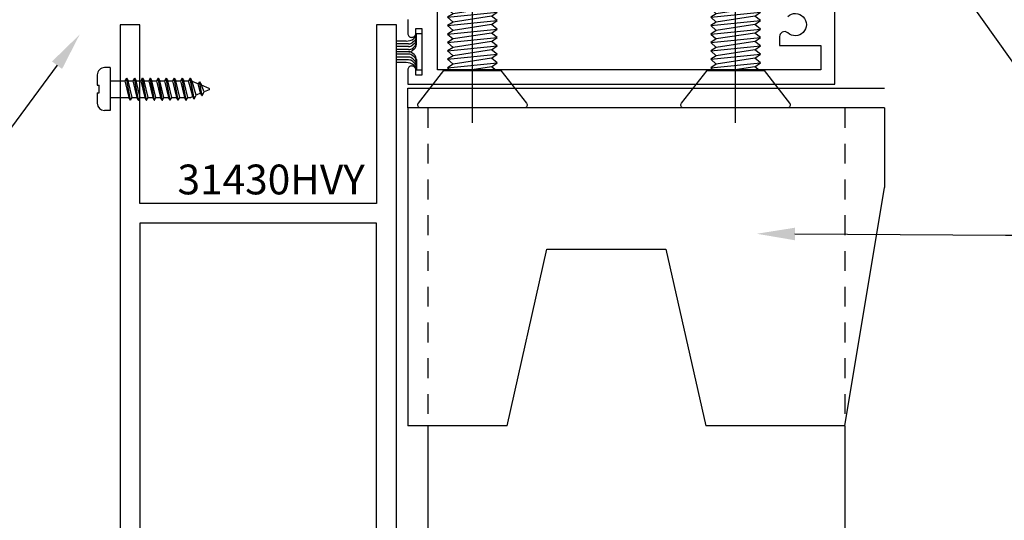
# Model space of a CAD drawing. Units: inches. Extents: x 0 to 70, y 0 to 86.
# Drawn here: x 41.1 to 47.3, y 24.8 to 28 of the extents above; entities that cross this region are included whole.
import ezdxf
from ezdxf import colors
from ezdxf.entities.mleader import LeaderData, LeaderLine
from ezdxf.math import Vec2, Vec3

# ---------------------------------------------------------------- set-up
doc = ezdxf.new("R2010")
doc.units = ezdxf.units.IN
doc.header["$MEASUREMENT"] = 0
doc.linetypes.add('HIDDEN2', pattern=[0.1875, 0.125, -0.0625])
for name, color, linetype in [('Arcadia-Hidden', 1, 'HIDDEN2'), ('Arcadia-Profile', 5, 'Continuous'), ('Arcadia-Text', 3, 'Continuous')]:
    doc.layers.add(name, color=color, linetype=linetype)
doc.styles.get("Standard").update_dxf_attribs({"font": 'ARIALN.TTF'})

# ---------------------------------------------------------------- blocks, each defined once
blk = doc.blocks.new('A$C2360008F')
at = {"layer": 'Arcadia-Profile', "ltscale": 0.002}
blk.add_line((0.3444, 0), (0.3444, 2.0569), dxfattribs=at)
at = {"layer": 'Arcadia-Profile'}
for p, q in [((0.2039, 1.9673), (0.2622, 2.0027)), ((0.4816, 1.9839), (0.2039, 1.9673)), ((0.4449, 2.0027), (0.2622, 2.0027)), ((0.4807, 1.9843), (0.4449, 2.0027)), ((0.4648, 1.9689), (0.4807, 1.9843)), ((0.1877, 1.9314), (0.2231, 1.9521)), ((0.5002, 1.9493), (0.1877, 1.9314)), ((0.1877, 1.9314), (0.2231, 1.9128)), ((0.2039, 1.9673), (0.2231, 1.9521)), ((0.2231, 1.9521), (0.4648, 1.9689)), ((0.2231, 1.9521), (0.4648, 1.9689)), ((0.2231, 1.9128), (0.4648, 1.9307)), ((0.4648, 1.9689), (0.4649, 1.9689)), ((0.5002, 1.9493), (0.4648, 1.9689)), ((0.4648, 1.9307), (0.5002, 1.9493)), ((0.5002, 1.9134), (0.4648, 1.9307)), ((0.1877, 1.8818), (0.5002, 1.9134)), ((0.1877, 1.8818), (0.2231, 1.8509)), ((0.1877, 1.8289), (0.5002, 1.8605)), ((0.1925, 1.8958), (0.2231, 1.9128)), ((0.4648, 1.888), (0.2231, 1.8509)), ((0.4648, 1.888), (0.5002, 1.9134)), ((0.5002, 1.8605), (0.4648, 1.888)), ((0.4648, 1.8351), (0.5002, 1.8605)), ((0.2231, 1.8509), (0.1877, 1.8289)), ((0.1877, 1.8289), (0.2231, 1.798)), ((0.1877, 1.7759), (0.5002, 1.8075)), ((0.2231, 1.798), (0.1877, 1.7759)), ((0.4648, 1.8351), (0.2231, 1.798)), ((0.5002, 1.8075), (0.4648, 1.8351)), ((0.4648, 1.7822), (0.5002, 1.8075)), ((0.1877, 1.7759), (0.2231, 1.745)), ((0.1877, 1.723), (0.5002, 1.7546)), ((0.2231, 1.745), (0.1877, 1.723)), ((0.4648, 1.7822), (0.2231, 1.745)), ((0.5002, 1.7546), (0.4648, 1.7822)), ((0.4648, 1.7292), (0.5002, 1.7546)), ((0.1877, 1.723), (0.2231, 1.6921)), ((0.1877, 1.67), (0.5002, 1.7017)), ((0.2231, 1.6921), (0.1877, 1.67)), ((0.4648, 1.7292), (0.2231, 1.6921)), ((0.4648, 1.6763), (0.2231, 1.6392)), ((0.5002, 1.7017), (0.4648, 1.7292)), ((0.4648, 1.6763), (0.5002, 1.7017)), ((0.5002, 1.6487), (0.4648, 1.6763)), ((0.1877, 1.67), (0.2231, 1.6392)), ((0.1877, 1.6171), (0.5002, 1.6487)), ((0.2231, 1.6392), (0.1877, 1.6171)), ((0.1877, 1.6171), (0.2231, 1.5862)), ((0.4648, 1.6234), (0.2231, 1.5862)), ((0.4648, 1.6234), (0.5002, 1.6487)), ((0.5002, 1.5958), (0.4648, 1.6234)), ((0.1877, 1.5642), (0.5002, 1.5958)), ((0.2231, 1.5862), (0.1877, 1.5642)), ((0.1877, 1.5642), (0.2231, 1.5333)), ((0.4648, 1.5704), (0.2231, 1.5333)), ((0.4648, 1.5704), (0.5002, 1.5958)), ((0.5002, 1.5429), (0.4648, 1.5704)), ((0.1877, 1.5112), (0.5002, 1.5429)), ((0.2231, 1.5333), (0.1877, 1.5112)), ((0.1877, 1.5112), (0.2231, 1.4804)), ((0.1877, 1.4583), (0.5002, 1.4899)), ((0.4648, 1.5175), (0.2231, 1.4804)), ((0.4648, 1.5175), (0.5002, 1.5429)), ((0.5002, 1.4899), (0.4648, 1.5175)), ((0.4648, 1.4646), (0.5002, 1.4899)), ((0.2231, 1.4804), (0.1877, 1.4583)), ((0.1877, 1.4583), (0.2231, 1.4274)), ((0.1877, 1.4054), (0.5002, 1.437)), ((0.2231, 1.4274), (0.1877, 1.4054)), ((0.4648, 1.4646), (0.2231, 1.4274)), ((0.5002, 1.437), (0.4648, 1.4646)), ((0.4648, 1.4116), (0.5002, 1.437)), ((0.1877, 1.4054), (0.2231, 1.3745)), ((0.1877, 1.3524), (0.5002, 1.384)), ((0.2231, 1.3745), (0.1877, 1.3524)), ((0.4648, 1.4116), (0.2231, 1.3745)), ((0.5002, 1.384), (0.4648, 1.4116)), ((0.4648, 1.3587), (0.5002, 1.384)), ((0.1877, 1.3524), (0.2231, 1.3216)), ((0.1877, 1.2995), (0.5002, 1.3311)), ((0.2231, 1.3216), (0.1877, 1.2995)), ((0.4648, 1.3587), (0.2231, 1.3216)), ((0.4648, 1.3057), (0.2231, 1.2686)), ((0.5002, 1.3311), (0.4648, 1.3587)), ((0.4648, 1.3057), (0.5002, 1.3311)), ((0.5002, 1.2782), (0.4648, 1.3057)), ((0.1877, 1.2995), (0.2231, 1.2686)), ((0.1877, 1.2466), (0.5002, 1.2782)), ((0.2231, 1.2686), (0.1877, 1.2466)), ((0.1877, 1.2466), (0.2231, 1.2157)), ((0.4648, 1.2528), (0.2231, 1.2157)), ((0.4648, 1.2528), (0.5002, 1.2782)), ((0.5002, 1.2252), (0.4648, 1.2528)), ((0.1877, 1.1936), (0.5002, 1.2252)), ((0.2231, 1.2157), (0.1877, 1.1936)), ((0.1877, 1.1936), (0.2231, 1.1627)), ((0.4648, 1.1999), (0.2231, 1.1627)), ((0.4648, 1.1999), (0.5002, 1.2252)), ((0.5002, 1.1723), (0.4648, 1.1999)), ((0.1877, 1.1407), (0.5002, 1.1723)), ((0.2231, 1.1627), (0.1877, 1.1407)), ((0.1877, 1.1407), (0.2231, 1.1098)), ((0.1877, 1.0878), (0.5002, 1.1194)), ((0.4648, 1.1469), (0.2231, 1.1098)), ((0.4648, 1.1469), (0.5002, 1.1723)), ((0.5002, 1.1194), (0.4648, 1.1469)), ((0.4648, 1.094), (0.5002, 1.1194)), ((0.2231, 1.1098), (0.1877, 1.0878)), ((0.1877, 1.0878), (0.2231, 1.0569)), ((0.1877, 1.0348), (0.5002, 1.0664)), ((0.2231, 1.0569), (0.1877, 1.0348)), ((0.4648, 1.094), (0.2231, 1.0569)), ((0.5002, 1.0664), (0.4648, 1.094)), ((0.4648, 1.0411), (0.5002, 1.0664)), ((0.1877, 1.0348), (0.2231, 1.0039)), ((0.1877, 0.9819), (0.5002, 1.0135)), ((0.2231, 1.0039), (0.1877, 0.9819)), ((0.4648, 1.0411), (0.2231, 1.0039)), ((0.5002, 1.0135), (0.4648, 1.0411)), ((0.4648, 0.9881), (0.5002, 1.0135)), ((0.1877, 0.9819), (0.2231, 0.951)), ((0.1877, 0.9289), (0.5002, 0.9606)), ((0.2231, 0.951), (0.1877, 0.9289)), ((0.4648, 0.9881), (0.2231, 0.951)), ((0.4648, 0.9352), (0.2231, 0.8981)), ((0.5002, 0.9606), (0.4648, 0.9881)), ((0.4648, 0.9352), (0.5002, 0.9606)), ((0.5002, 0.9076), (0.4648, 0.9352)), ((0.1877, 0.9289), (0.2231, 0.8981)), ((0.1877, 0.876), (0.5002, 0.9076)), ((0.2231, 0.8981), (0.1877, 0.876)), ((0.1877, 0.876), (0.2231, 0.8451)), ((0.4648, 0.8823), (0.2231, 0.8451)), ((0.4648, 0.8823), (0.5002, 0.9076)), ((0.5002, 0.8547), (0.4648, 0.8823)), ((0.1877, 0.8231), (0.5002, 0.8547)), ((0.2231, 0.8451), (0.1877, 0.8231)), ((0.1877, 0.8231), (0.2231, 0.7922)), ((0.4648, 0.8293), (0.2231, 0.7922)), ((0.4648, 0.8293), (0.5002, 0.8547)), ((0.5002, 0.8018), (0.4648, 0.8293)), ((0.1877, 0.7701), (0.5002, 0.8018)), ((0.2231, 0.7922), (0.1877, 0.7701)), ((0.1877, 0.7701), (0.2231, 0.7393)), ((0.1877, 0.7172), (0.5002, 0.7488)), ((0.4648, 0.7764), (0.2231, 0.7393)), ((0.4648, 0.7764), (0.5002, 0.8018)), ((0.5002, 0.7488), (0.4648, 0.7764)), ((0.4648, 0.7235), (0.5002, 0.7488)), ((0.2231, 0.7393), (0.1877, 0.7172)), ((0.1877, 0.7172), (0.2231, 0.6863)), ((0.1877, 0.6643), (0.5002, 0.6959)), ((0.2231, 0.6863), (0.1877, 0.6643)), ((0.4648, 0.7235), (0.2231, 0.6863)), ((0.5002, 0.6959), (0.4648, 0.7235)), ((0.4648, 0.6705), (0.5002, 0.6959)), ((0.1877, 0.6643), (0.2231, 0.6334)), ((0.1877, 0.6113), (0.5002, 0.6429)), ((0.2231, 0.6334), (0.1877, 0.6113)), ((0.4648, 0.6705), (0.2231, 0.6334)), ((0.5002, 0.6429), (0.4648, 0.6705)), ((0.4648, 0.6176), (0.5002, 0.6429)), ((0.1877, 0.6113), (0.2231, 0.5805)), ((0.1877, 0.5584), (0.5002, 0.59)), ((0.2231, 0.5805), (0.1877, 0.5584)), ((0.1877, 0.5584), (0.2231, 0.5275)), ((0.4648, 0.6176), (0.2231, 0.5805)), ((0.4648, 0.5646), (0.2231, 0.5275)), ((0.5002, 0.59), (0.4648, 0.6176)), ((0.4648, 0.5646), (0.5002, 0.59)), ((0.5002, 0.5371), (0.4648, 0.5646)), ((0.1877, 0.5055), (0.5002, 0.5371)), ((0.2231, 0.5275), (0.1877, 0.5055)), ((0.1877, 0.5055), (0.2231, 0.4746)), ((0.4648, 0.5117), (0.2231, 0.4746)), ((0.4648, 0.5117), (0.5002, 0.5371)), ((0.5002, 0.4841), (0.4648, 0.5117)), ((0.1877, 0.4525), (0.5002, 0.4841)), ((0.2231, 0.4746), (0.1877, 0.4525)), ((0.1877, 0.4525), (0.2231, 0.4216)), ((0.4648, 0.4588), (0.2231, 0.4216)), ((0.4648, 0.4588), (0.5002, 0.4841)), ((0.5002, 0.4312), (0.4648, 0.4588)), ((0.1877, 0.3996), (0.5002, 0.4312)), ((0.2231, 0.4216), (0.1877, 0.3996)), ((0.1877, 0.3996), (0.2231, 0.3687)), ((0.1877, 0.3467), (0.5002, 0.3783)), ((0.4648, 0.4058), (0.2231, 0.3687)), ((0.4648, 0.4058), (0.5002, 0.4312)), ((0.5002, 0.3783), (0.4648, 0.4058)), ((0.4648, 0.3529), (0.5002, 0.3783)), ((0.2231, 0.3687), (0.1877, 0.3467)), ((0.1877, 0.3467), (0.2069, 0.3299)), ((0.4648, 0.3529), (0.315, 0.3299)), ((0.4943, 0.3299), (0.4648, 0.3529))]:
    blk.add_line(p, q, dxfattribs=at)
blk.add_lwpolyline([(0.004, 0.1239), (0.1647, 0.3299), (0.5242, 0.3299), (0.6848, 0.1239, -0.624592), (0.6699, 0.0934), (0.0189, 0.0934, -0.624592)], format="xyb", close=True, dxfattribs=at)
blk = doc.blocks.new('6x0625PanHeadSMS-Phillips')
at = {"layer": 'Arcadia-Profile'}
for p, q in [((0, -0.135), (0, 0.135)), ((0, 0.135), (0.036, 0.135)), ((-0.478, 0.069), (-0.4878, 0.052)), ((-0.478, 0.069), (-0.453, -0.069)), ((-0.4769, 0.069), (-0.478, 0.069)), ((-0.4769, 0.069), (-0.4519, -0.069)), ((-0.4769, 0.069), (-0.4672, 0.052)), ((-0.428, 0.069), (-0.4378, 0.052)), ((-0.428, 0.069), (-0.403, -0.069)), ((-0.4269, 0.069), (-0.428, 0.069)), ((-0.4269, 0.069), (-0.4019, -0.069)), ((-0.4269, 0.069), (-0.4172, 0.052)), ((-0.378, 0.069), (-0.3878, 0.052)), ((-0.378, 0.069), (-0.353, -0.069)), ((-0.3769, 0.069), (-0.378, 0.069)), ((-0.3769, 0.069), (-0.3519, -0.069)), ((-0.3769, 0.069), (-0.3672, 0.052)), ((-0.328, 0.069), (-0.3378, 0.052)), ((-0.328, 0.069), (-0.303, -0.069)), ((-0.3269, 0.069), (-0.328, 0.069)), ((-0.3269, 0.069), (-0.3019, -0.069)), ((-0.3269, 0.069), (-0.3172, 0.052)), ((-0.278, 0.069), (-0.2878, 0.052)), ((-0.278, 0.069), (-0.253, -0.069)), ((-0.2769, 0.069), (-0.278, 0.069)), ((-0.2769, 0.069), (-0.2519, -0.069)), ((-0.2769, 0.069), (-0.2672, 0.052)), ((-0.228, 0.069), (-0.2378, 0.052)), ((-0.228, 0.069), (-0.203, -0.069)), ((-0.2269, 0.069), (-0.228, 0.069)), ((-0.2269, 0.069), (-0.2019, -0.069)), ((-0.2269, 0.069), (-0.2172, 0.052)), ((-0.178, 0.069), (-0.1878, 0.052)), ((-0.178, 0.069), (-0.153, -0.069)), ((-0.1769, 0.069), (-0.178, 0.069)), ((-0.1769, 0.069), (-0.1519, -0.069)), ((-0.1769, 0.069), (-0.1672, 0.052)), ((-0.128, 0.069), (-0.1378, 0.052)), ((-0.128, 0.069), (-0.103, -0.069)), ((-0.1269, 0.069), (-0.128, 0.069)), ((-0.1269, 0.069), (-0.1019, -0.069)), ((-0.1269, 0.069), (-0.1172, 0.052)), ((0.082, 0.024), (0.082, 0.089)), ((-0.6219, 0.0046), (-0.5911, 0.0174)), ((-0.578, 0.04), (-0.5911, 0.0174)), ((-0.5911, 0.0174), (-0.5746, -0.0242)), ((-0.578, 0.04), (-0.5626, -0.0449)), ((-0.577, 0.04), (-0.578, 0.04)), ((-0.577, 0.04), (-0.5616, -0.0449)), ((-0.577, 0.04), (-0.5692, 0.0265)), ((-0.5692, 0.0265), (-0.541, 0.0381)), ((-0.5692, 0.0265), (-0.5545, -0.0326)), ((-0.528, 0.0607), (-0.541, 0.0381)), ((-0.541, 0.0381), (-0.5164, -0.0483)), ((-0.528, 0.0607), (-0.5045, -0.069)), ((-0.5269, 0.0607), (-0.528, 0.0607)), ((-0.5269, 0.0607), (-0.5034, -0.069)), ((-0.5269, 0.0607), (-0.5192, 0.0472)), ((-0.5192, 0.0472), (-0.5075, 0.052)), ((-0.5192, 0.0472), (-0.4937, -0.052)), ((-0.4878, 0.052), (-0.5075, 0.052)), ((-0.4878, 0.052), (-0.4628, -0.052)), ((-0.4422, -0.052), (-0.4672, 0.052)), ((-0.4378, 0.052), (-0.4672, 0.052)), ((-0.4378, 0.052), (-0.4128, -0.052)), ((-0.3878, 0.052), (-0.4172, 0.052)), ((-0.3922, -0.052), (-0.4172, 0.052)), ((-0.3878, 0.052), (-0.3628, -0.052)), ((-0.3422, -0.052), (-0.3672, 0.052)), ((-0.3378, 0.052), (-0.3672, 0.052)), ((-0.3378, 0.052), (-0.3128, -0.052)), ((-0.2922, -0.052), (-0.3172, 0.052)), ((-0.2878, 0.052), (-0.3172, 0.052)), ((-0.2878, 0.052), (-0.2628, -0.052)), ((-0.2422, -0.052), (-0.2672, 0.052)), ((-0.2378, 0.052), (-0.2672, 0.052)), ((-0.2378, 0.052), (-0.2128, -0.052)), ((-0.1922, -0.052), (-0.2172, 0.052)), ((-0.1878, 0.052), (-0.2172, 0.052)), ((-0.1878, 0.052), (-0.1628, -0.052)), ((-0.1422, -0.052), (-0.1672, 0.052)), ((-0.1378, 0.052), (-0.1672, 0.052)), ((-0.1378, 0.052), (-0.1128, -0.052)), ((-0.0922, -0.052), (-0.1172, 0.052)), ((0, 0.052), (-0.1172, 0.052)), ((0.0695, 0.024), (0.0695, -0.024)), ((0.082, 0.024), (0.0695, 0.024)), ((-0.6219, -0.0046), (-0.5746, -0.0242)), ((-0.5626, -0.0449), (-0.5746, -0.0242)), ((-0.5616, -0.0449), (-0.5626, -0.0449)), ((-0.5616, -0.0449), (-0.5545, -0.0326)), ((-0.5545, -0.0326), (-0.5164, -0.0483)), ((-0.5045, -0.069), (-0.5164, -0.0483)), ((-0.5034, -0.069), (-0.4937, -0.052)), ((-0.4628, -0.052), (-0.4937, -0.052)), ((-0.453, -0.069), (-0.4628, -0.052)), ((-0.4519, -0.069), (-0.4422, -0.052)), ((-0.4128, -0.052), (-0.4422, -0.052)), ((-0.403, -0.069), (-0.4128, -0.052)), ((-0.4019, -0.069), (-0.3922, -0.052)), ((-0.3628, -0.052), (-0.3922, -0.052)), ((-0.353, -0.069), (-0.3628, -0.052)), ((-0.3519, -0.069), (-0.3422, -0.052)), ((-0.3128, -0.052), (-0.3422, -0.052)), ((-0.303, -0.069), (-0.3128, -0.052)), ((-0.3019, -0.069), (-0.2922, -0.052)), ((-0.2628, -0.052), (-0.2922, -0.052)), ((-0.253, -0.069), (-0.2628, -0.052)), ((-0.2519, -0.069), (-0.2422, -0.052)), ((-0.2128, -0.052), (-0.2422, -0.052)), ((-0.203, -0.069), (-0.2128, -0.052)), ((-0.2019, -0.069), (-0.1922, -0.052)), ((-0.1628, -0.052), (-0.1922, -0.052)), ((-0.153, -0.069), (-0.1628, -0.052)), ((-0.1519, -0.069), (-0.1422, -0.052)), ((-0.1128, -0.052), (-0.1422, -0.052)), ((-0.103, -0.069), (-0.1128, -0.052)), ((-0.1019, -0.069), (-0.0922, -0.052)), ((0, -0.052), (-0.0922, -0.052)), ((0.082, -0.024), (0.0695, -0.024)), ((0.082, -0.089), (0.082, -0.024)), ((-0.5034, -0.069), (-0.5045, -0.069)), ((-0.4519, -0.069), (-0.453, -0.069)), ((-0.4019, -0.069), (-0.403, -0.069)), ((-0.3519, -0.069), (-0.353, -0.069)), ((-0.3019, -0.069), (-0.303, -0.069)), ((-0.2519, -0.069), (-0.253, -0.069)), ((-0.2019, -0.069), (-0.203, -0.069)), ((-0.1519, -0.069), (-0.153, -0.069)), ((-0.1019, -0.069), (-0.103, -0.069)), ((0, -0.135), (0.036, -0.135))]:
    blk.add_line(p, q, dxfattribs=at)
for centre, radius, start, end in [((0.036, 0.089), 0.046, 0, 90), ((-0.62, 0), 0.005, 112.5, 247.5), ((0.036, -0.089), 0.046, 270, 0)]:
    blk.add_arc(centre, radius, start, end, dxfattribs=at)

msp = doc.modelspace()

# ---------------------------------------------------------------- linework, layer by layer
at = {"layer": 'Arcadia-Hidden'}
for p, q in [((43.67812, 27.4012), (43.67812, 25.4012)), ((46.30312, 27.4012), (46.30312, 25.4012))]:
    msp.add_line(p, q, dxfattribs=at)
at = {"layer": 'Arcadia-Profile'}
for p, q in [((43.60704, 27.86964), (43.64107, 27.86964)), ((43.60704, 27.8016), (43.60704, 27.86964)), ((43.64107, 27.86964), (43.64107, 27.63875)), ((43.54294, 27.82176), (43.48196, 27.82176)), ((43.55798, 27.80474), (43.48196, 27.80474)), ((43.55798, 27.78771), (43.48196, 27.78771)), ((43.55798, 27.76856), (43.48196, 27.76856)), ((43.59339, 27.82258), (43.58433, 27.81464)), ((43.59339, 27.80555), (43.58433, 27.79762)), ((43.59339, 27.7864), (43.58433, 27.77847)), ((43.59339, 27.77151), (43.58494, 27.7641)), ((43.55859, 27.7542), (43.48196, 27.7542)), ((43.55798, 27.73983), (43.48196, 27.73983)), ((43.55798, 27.72068), (43.48196, 27.72068)), ((43.55798, 27.70366), (43.48196, 27.70366)), ((43.59339, 27.72199), (43.58433, 27.72993)), ((43.59339, 27.70284), (43.58433, 27.71078)), ((43.59339, 27.73689), (43.58494, 27.74429)), ((43.60704, 27.7068), (43.60704, 27.63875)), ((43.54294, 27.68663), (43.48196, 27.68663)), ((43.59339, 27.68582), (43.58433, 27.69375)), ((43.64107, 27.63875), (43.60704, 27.63875)), ((43.55312, 27.5262), (46.55312, 27.5262)), ((43.55312, 27.4012), (43.55312, 27.5262)), ((46.55312, 27.4012), (43.55312, 27.4012)), ((43.55312, 27.4012), (43.55312, 25.4012)), ((46.55312, 27.4012), (46.55312, 26.9012)), ((46.30312, 25.4012), (46.55312, 26.9012)), ((44.17812, 25.4012), (44.42812, 26.51251)), ((44.42812, 26.51251), (45.17812, 26.51251)), ((45.17812, 26.51251), (45.42812, 25.4012)), ((44.17812, 25.4012), (43.55312, 25.4012)), ((46.30312, 25.4012), (45.42812, 25.4012))]:
    msp.add_line(p, q, dxfattribs=at)
at = {"layer": 'Arcadia-Profile', "lineweight": -3}
for p, q in [((43.67812, 25.4012), (43.67812, 23.62313)), ((46.30312, 25.4012), (46.30312, 21.22089))]:
    msp.add_line(p, q, dxfattribs=at)
at = {"layer": 'Arcadia-Profile'}
for points in [[(43.55312, 27.95785), (43.55312, 27.87056, 0.4142136), (43.57812, 27.84556), (43.57812, 27.84556, 0.4142136), (43.60312, 27.87056), (43.60312, 27.90167), (43.64106, 27.90167), (43.64107, 27.60672), (43.60312, 27.60677), (43.60312, 27.64056, 0.4142136), (43.57812, 27.66556), (43.57812, 27.66556, 0.4142136), (43.55312, 27.64056), (43.55312, 27.55056), (46.242, 27.55056), (46.242, 28.69545)], [(45.94505, 27.97748, -2.2526808), (45.94505, 27.87365, 0.3255259), (45.90876, 27.8775, 0.2679492), (45.89326, 27.85066), (45.89326, 27.79356), (46.152, 27.79356), (46.152, 27.64056), (43.74062, 27.64056), (43.74062, 28.69545)]]:
    msp.add_lwpolyline(points, format="xyb", dxfattribs=at)
msp.add_lwpolyline([(43.48197, 22.80041), (43.48197, 27.92541), (43.35697, 27.92541), (43.35697, 26.80041), (41.86697, 26.80041), (41.86697, 27.92541), (41.74197, 27.92541), (41.74197, 22.80041)], dxfattribs=at)
msp.add_lwpolyline([(43.35697, 24.49841), (43.35697, 26.67541), (41.86697, 26.67541), (41.86697, 24.49841), (41.96197, 24.49841), (41.96197, 24.28541), (41.86697, 24.28541), (41.86697, 23.03541), (43.35697, 23.03541), (43.35697, 24.28541), (43.26197, 24.28541), (43.26197, 24.49841)], close=True, dxfattribs=at)
for centre, radius, start, end in [((43.54294, 27.90176), 0.08, 270, 307.047118), ((43.56704, 27.86984), 0.04, 307.047118, 360), ((43.56704, 27.85267), 0.04, 311.204714, 0), ((43.56704, 27.83565), 0.04, 311.204714, 0), ((43.55798, 27.84474), 0.04, 270, 311.204714), ((43.55798, 27.82771), 0.04, 270, 311.204714), ((43.55798, 27.80856), 0.04, 270, 311.204714), ((43.56704, 27.8165), 0.04, 311.204714, 0), ((43.56704, 27.8016), 0.04, 311.204714, 0), ((43.55798, 27.69983), 0.04, 48.795286, 90), ((43.55798, 27.68068), 0.04, 48.795286, 90), ((43.55798, 27.66366), 0.04, 48.795286, 90), ((43.55859, 27.7942), 0.04, 270, 311.204714), ((43.55859, 27.7142), 0.04, 48.795286, 90), ((43.56704, 27.7068), 0.04, 0, 48.795286), ((43.56704, 27.6919), 0.04, 0, 48.795286), ((43.54294, 27.60663), 0.08, 52.952882, 90), ((43.56704, 27.63856), 0.04, 0, 52.952882), ((43.56704, 27.67275), 0.04, 0, 48.795286), ((43.56704, 27.65572), 0.04, 0, 48.795286)]:
    msp.add_arc(centre, radius, start, end, dxfattribs=at)

# ---------------------------------------------------------------- block references
for p in [(43.61541, 27.30784), (45.27188, 27.30784)]:
    msp.add_blockref('A$C2360008F', p, dxfattribs=at)
at = {"layer": 'Arcadia-Profile', "rotation": 180}
msp.add_blockref('6x0625PanHeadSMS-Phillips', (41.67997, 27.51993), dxfattribs=at)

# ---------------------------------------------------------------- texts
at = {"layer": 'Arcadia-Text', "lineweight": -3}
msp.add_text('31430HVY', height=0.1875, dxfattribs=at).set_placement((42.10344, 26.85759))

# ---------------------------------------------------------------- leaders
ml = msp.add_multileader_mtext('Standard', dxfattribs=at)
ml.set_content('\\A1;2"x2"x{\\H0.7x;\\S1/4;}" Alumn. Clip', color=256)
ml.set_leader_properties()
ml.build(insert=Vec2(0, 0))
ml.multileader.update_dxf_attribs({"dogleg_length": 0.36, "arrow_head_size": 0.24})
ctx = ml.context
ctx.base_point, ctx.char_height, ctx.arrow_head_size, ctx.landing_gap_size, ctx.plane_origin = Vec3(47.49339, 27.57172), 0.18, 0.24, 0.18, Vec3(38.6108, 24.45046)
notes = []
notes.append((ctx, [(0, (1, 1, 0), (47.44341, 27.57172), (1, 0), 0.04997, [(0, [(46.37868, 29.07086)], 0, [])])]))
ctx.mtext.insert, ctx.mtext.flow_direction = Vec3(47.67339, 27.68671), 5
ml = msp.add_multileader_mtext('Standard', dxfattribs=at)
ml.set_content('\\A1;(3)#12 C-Sunk', color=256)
ml.set_leader_properties()
ml.build(insert=Vec2(0, 0))
ml.multileader.update_dxf_attribs({"dogleg_length": 0.36, "arrow_head_size": 0.24})
ctx = ml.context
ctx.base_point, ctx.char_height, ctx.arrow_head_size, ctx.landing_gap_size, ctx.plane_origin = Vec3(47.54276, 28.09418), 0.18, 0.24, 0.18, Vec3(40.70476, 26.03696)
notes.append((ctx, [(0, (1, 1, 0), (47.27126, 28.09418), (1, 0), 0.2715, [(0, [(47.04819, 28.68318)], 0, [])])]))
ctx.mtext.insert, ctx.mtext.flow_direction = Vec3(47.72276, 28.21064), 5
ml = msp.add_multileader_mtext('Standard', dxfattribs=at)
ml.set_content('\\A1;Optional\\P347 Drip', color=256)
ml.set_leader_properties()
ml.build(insert=Vec2(0, 0))
ml.multileader.update_dxf_attribs({"dogleg_length": 0.36, "arrow_head_size": 0.24})
ctx = ml.context
ctx.base_point, ctx.char_height, ctx.arrow_head_size, ctx.landing_gap_size, ctx.plane_origin = Vec3(39.57144, 27.15593), 0.18, 0.24, 0.18, Vec3(30.68885, 24.03467)
ctx.text_align_type = 2
notes.append((ctx, [(1, (1, 1, 0), (40.96554, 27.15593), (-1, 0), 0.2715, [(0, [(41.48781, 27.86341)], 0, [])])]))
ctx.mtext.insert, ctx.mtext.alignment, ctx.mtext.flow_direction = Vec3(40.51405, 27.27091), 3, 5
ml = msp.add_multileader_mtext('Standard', dxfattribs=at)
ml.set_content('\\A1;Removable\\PMullion Mount\\PAt Double Doors', color=256)
ml.set_leader_properties()
ml.build(insert=Vec2(0, 0))
ml.multileader.update_dxf_attribs({"dogleg_length": 0.36, "arrow_head_size": 0.24})
ctx = ml.context
ctx.base_point, ctx.char_height, ctx.arrow_head_size, ctx.landing_gap_size, ctx.plane_origin = Vec3(47.58735, 26.60061), 0.18, 0.24, 0.18, Vec3(38.70476, 23.47936)
notes.append((ctx, [(0, (1, 1, 0), (47.31585, 26.60061), (1, 0), 0.2715, [(0, [(45.74956, 26.6098)], 0, [])])]))
ctx.mtext.insert, ctx.mtext.flow_direction = Vec3(47.76735, 26.69209), 5
for ctx, leaders in notes:
    for number, flags, end, landing, length, lines in leaders:
        leader = LeaderData()
        leader.index, (leader.has_last_leader_line, leader.has_dogleg_vector, leader.attachment_direction) = number, flags
        leader.last_leader_point, leader.dogleg_vector, leader.dogleg_length = Vec3(end), Vec3(landing), length
        for number, points, colour, breaks in lines:
            line = LeaderLine()
            line.index, line.vertices, line.color, line.breaks = number, Vec3.list(points), colors.encode_raw_color(colour), breaks
            leader.lines.append(line)
        ctx.leaders.append(leader)

doc.saveas('drawing.dxf')
